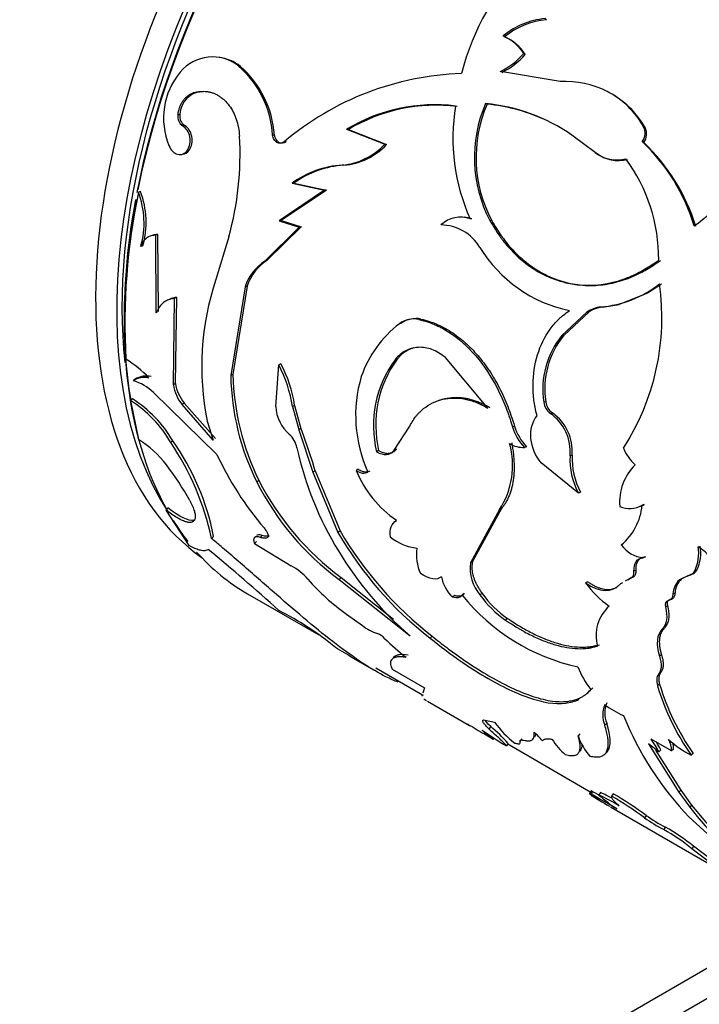
# Paper-space layout 'Layout1' of a CAD drawing. Units: millimetres. Extents: x 0 to 792, y 0 to 1164.
# Drawn here: x 718 to 741, y 115 to 148 of the extents above; entities that cross this region are included whole.
import ezdxf
from ezdxf import colors
from ezdxf.entities.mleader import LeaderData, LeaderLine
from ezdxf.math import Vec2, Vec3

# ---------------------------------------------------------------- set-up
doc = ezdxf.new("R2010")
doc.units = ezdxf.units.MM
doc.layers.add('DV2_Défaut', color=7, linetype='Continuous')
doc.layers.add('Défaut', color=7, linetype='Continuous')

# ---------------------------------------------------------------- blocks, each defined once
blk = doc.blocks.new('_DOT')
at = {"color": 0}
blk.add_line((0, 0), (-1, 0), dxfattribs=at)
at = {"color": 0, "const_width": 0.333}
blk.add_lwpolyline([(-0.1665, 0, 1), (0.1665, 0, 1)], format="xyb", close=True, dxfattribs=at)
blk = doc.blocks.new('SE1')
at = {"layer": 'DV2_Défaut', "color": 7, "linetype": 'Continuous'}
for p, q in [((736.08, 147.656), (736.035, 147.692)), ((734.673, 147.08), (734.624, 147.11)), ((735.363, 146.493), (735.314, 146.523)), ((725.818, 146.091), (725.757, 146.099)), ((736.537, 145.582), (734.531, 145.918)), ((738.167, 145.219), (738.118, 145.25)), ((724.297, 145.204), (724.234, 145.204)), ((734.089, 144.823), (734.035, 144.844)), ((723.785, 144.468), (723.72, 144.464)), ((723.946, 144.104), (723.88, 144.099)), ((729.437, 143.976), (729.376, 143.984)), ((729.376, 143.984), (730.655, 143.48)), ((729.437, 143.976), (730.715, 143.472)), ((739.384, 144.039), (739.334, 144.069)), ((726.96, 143.789), (726.897, 143.79)), ((737.707, 143.204), (736.93, 143.784)), ((727.347, 143.565), (727.284, 143.566)), ((730.715, 143.472), (730.655, 143.48)), ((739.34, 143.54), (739.289, 143.568)), ((737.76, 143.181), (737.707, 143.204)), ((729.289, 142.779), (729.226, 142.781)), ((728.638, 141.942), (727.121, 140.917)), ((728.702, 141.945), (727.188, 140.928)), ((727.612, 142.179), (727.547, 142.174)), ((727.547, 142.174), (728.638, 141.942)), ((727.612, 142.179), (728.702, 141.945)), ((728.702, 141.945), (728.638, 141.942)), ((722.466, 141.899), (722.397, 141.88)), ((733.58, 140.976), (733.519, 140.981)), ((727.789, 140.699), (726.638, 139.567)), ((727.855, 140.71), (726.706, 139.585)), ((727.188, 140.928), (727.121, 140.917)), ((727.121, 140.917), (727.789, 140.699)), ((727.188, 140.928), (727.855, 140.71)), ((727.855, 140.71), (727.789, 140.699)), ((734.243, 140.915), (734.182, 140.921)), ((723.045, 140.454), (722.976, 140.43)), ((722.995, 137.833), (722.976, 140.43)), ((723.066, 137.869), (723.045, 140.454)), ((725.429, 140.377), (724.991, 138.946)), ((722.544, 140.077), (722.474, 140.05)), ((726.706, 139.585), (726.638, 139.567)), ((725.974, 138.699), (725.492, 135.724)), ((726.043, 138.723), (725.562, 135.763)), ((726.043, 138.723), (725.974, 138.699)), ((739.932, 138.79), (739.463, 138.486)), ((723.568, 135.414), (723.61, 138.314)), ((723.681, 138.346), (723.61, 138.314)), ((723.638, 135.461), (723.681, 138.346)), ((739.462, 138.487), (738.51, 138.107)), ((737.958, 138.022), (737.896, 138.025)), ((737.958, 138.022), (738.51, 138.105)), ((737.433, 137.848), (736.595, 137.071)), ((737.496, 137.847), (736.66, 137.075)), ((737.496, 137.847), (737.433, 137.848)), ((731.216, 137.482), (731.148, 137.466)), ((731.867, 137.622), (731.8, 137.608)), ((736.66, 137.075), (736.595, 137.071)), ((734.111, 134.634), (732.689, 136.337)), ((727, 134.692), (727.103, 136.083)), ((727.173, 136.116), (727.103, 136.083)), ((731.07, 136.278), (731.001, 136.257)), ((725.562, 135.763), (725.492, 135.724)), ((722.286, 135.603), (722.216, 135.553)), ((723.638, 135.461), (723.568, 135.414)), ((722.903, 135.156), (725.03, 133.083)), ((722.199, 134.947), (722.129, 134.893)), ((722.129, 134.893), (722.399, 133.588)), ((723.933, 134.804), (723.862, 134.755)), ((724.906, 133.56), (723.862, 134.755)), ((724.976, 133.612), (723.933, 134.804)), ((727.633, 134.728), (727.562, 134.689)), ((727.562, 134.689), (727.77, 133.915)), ((727.633, 134.728), (727.844, 133.949)), ((736.055, 134.849), (735.987, 134.834)), ((736.28, 134.474), (736.212, 134.458)), ((724.703, 134.199), (724.906, 133.56)), ((730.975, 133.221), (731.493, 134.034)), ((735.008, 134.028), (734.939, 134.006)), ((727.842, 133.955), (727.771, 133.913)), ((727.771, 133.913), (728.249, 132.484)), ((727.842, 133.955), (727.936, 133.709)), ((727.936, 133.709), (728.253, 132.762)), ((723.551, 133.537), (723.482, 133.48)), ((730.451, 133.212), (730.38, 133.174)), ((731.045, 133.258), (730.975, 133.221)), ((735.413, 133.338), (735.343, 133.314)), ((736.937, 133.06), (736.868, 133.039)), ((728.32, 132.532), (728.253, 132.762)), ((737.15, 131.789), (735.904, 132.799)), ((728.32, 132.532), (728.249, 132.484)), ((728.249, 132.484), (729.087, 130.466)), ((728.32, 132.532), (729.156, 130.522)), ((729.766, 132.586), (729.696, 132.543)), ((726.435, 132.209), (726.366, 132.154)), ((737.219, 131.815), (737.15, 131.789)), ((739.356, 131.4), (739.286, 131.377)), ((723.379, 131.29), (723.315, 131.218)), ((723.315, 131.218), (724.092, 130.028)), ((734.504, 131.24), (733.528, 129.444)), ((734.575, 131.276), (733.599, 129.491)), ((734.575, 131.276), (734.504, 131.24)), ((724.253, 130.88), (724.189, 130.809)), ((731.05, 130.875), (731.028, 130.86)), ((729.156, 130.522), (729.087, 130.466)), ((724.913, 130.337), (724.849, 130.265)), ((726.355, 130.162), (726.29, 130.094)), ((726.29, 130.094), (727.52, 129.352)), ((726.548, 130.367), (726.481, 130.302)), ((726.785, 130.359), (726.719, 130.294)), ((733.599, 129.491), (733.528, 129.444)), ((739.394, 129.651), (739.324, 129.621)), ((739.081, 129.198), (739.011, 129.165)), ((740.92, 129.054), (740.604, 128.909)), ((740.92, 129.054), (740.85, 129.025)), ((741.121, 129.208), (741.051, 129.18)), ((729.189, 128.956), (729.122, 128.891)), ((729.122, 128.891), (731.51, 126.998)), ((729.189, 128.956), (730.954, 127.559)), ((737.459, 128.817), (737.388, 128.777)), ((738.631, 128.783), (738.56, 128.747)), ((738.733, 128.845), (738.881, 128.93)), ((738.803, 128.881), (738.951, 128.965)), ((738.951, 128.965), (738.881, 128.93)), ((740.85, 129.025), (740.534, 128.879)), ((740.604, 128.909), (740.534, 128.879)), ((726.057, 128.411), (728.44, 127.036)), ((733.318, 128.423), (733.249, 128.369)), ((733.919, 128.426), (733.849, 128.374)), ((740.39, 128.438), (740.32, 128.405)), ((732.998, 128.355), (732.928, 128.299)), ((740.218, 128.211), (740.148, 128.176)), ((740.137, 128.006), (740.067, 127.97)), ((729.37, 127.731), (729.909, 127.344)), ((734.775, 127.583), (734.705, 127.528)), ((740.036, 127.275), (739.965, 127.235)), ((732.241, 126.993), (732.174, 126.926)), ((729.578, 126.263), (730.3, 125.846)), ((739.934, 126.37), (739.863, 126.325)), ((730.356, 125.929), (731.92, 125.026)), ((730.905, 125.884), (731.987, 125.259)), ((739.905, 125.758), (739.835, 125.71)), ((731.987, 125.259), (731.937, 125.086)), ((739.869, 125.378), (739.799, 125.328)), ((731.921, 125.025), (731.945, 125.012)), ((732.088, 124.813), (733.494, 124.002)), ((733.972, 124.192), (734.34, 124.11)), ((733.467, 124.034), (733.444, 124.041)), ((734.207, 123.964), (734.15, 123.882)), ((738.099, 124.071), (738.032, 124.008)), ((733.996, 123.712), (734.292, 123.541)), ((735.252, 123.549), (735.194, 123.47)), ((737.201, 123.715), (737.135, 123.645)), ((740.271, 123.142), (739.588, 123.537)), ((734.789, 123.396), (734.737, 123.311)), ((734.777, 123.377), (737.623, 121.733)), ((738.14, 123.153), (738.075, 123.084)), ((739.496, 123.377), (740.513, 121.763)), ((739.842, 123.116), (739.496, 123.377)), ((739.737, 123.166), (740.579, 121.832)), ((739.91, 123.178), (739.842, 123.116)), ((740.339, 123.202), (740.271, 123.142)), ((741.001, 123.059), (740.932, 122.999)), ((737.575, 121.804), (737.522, 121.72)), ((740.579, 121.831), (740.513, 121.763)), ((740.579, 121.831), (740.946, 121.326)), ((737.891, 121.748), (737.835, 121.666)), ((738.315, 121.711), (738.257, 121.631)), ((740.513, 121.763), (740.879, 121.258)), ((738.223, 121.272), (742.168, 118.994)), ((740.945, 121.327), (740.879, 121.258)), ((739.423, 120.985), (739.366, 120.904)), ((740.867, 120.919), (743.108, 118.88)), ((740.064, 120.589), (740.007, 120.508)), ((741.01, 119.948), (740.954, 119.865)), ((741.691, 119.307), (740.954, 119.865)), ((741.744, 119.392), (741.01, 119.948)), ((710.177, 97.803), (744.541, 117.643)), ((709.556, 96.43), (745.414, 117.133))]:
    blk.add_line(p, q, dxfattribs=at)
for centre, radius, start, end in [((741.399, 143.76), 8.436, 104.7082, 165.6392), ((736.256, 145.154), 2.548, 94.9883, 129.8394), ((736.291, 145.137), 2.528, 94.7692, 129.7933), ((734.059, 145.747), 1.475, 31.7291, 67.5086), ((734.11, 145.717), 1.474, 31.77, 67.569), ((724.878, 145.006), 1.403, 51.1714, 140.4808), ((724.938, 144.99), 1.41, 51.3867, 83.4109), ((733.461, 148.11), 2.44, 295.9954, 319.4149), ((733.529, 148.067), 2.417, 295.8339, 319.3734), ((725.649, 144.355), 2.411, 140.2038, 202.3617), ((723.552, 143.575), 3.351, 3.6673, 48.8506), ((723.532, 143.524), 3.437, 4.4271, 48.3251), ((733.561, 136.118), 9.74, 91.9718, 130.1264), ((736.713, 142.487), 3.099, 63.0434, 93.2664), ((736.72, 142.594), 3.002, 29.4356, 62.2383), ((724.628, 144.428), 0.844, 113.0665, 177.2465), ((736.775, 142.565), 2.996, 29.4781, 62.3315), ((732.332, 139.072), 5.733, 83.0027, 121.041), ((732.373, 139.07), 5.718, 82.8344, 120.8983), ((739.55, 143.681), 6.608, 170.588, 204.1202), ((738.21, 143.036), 4.549, 156.5829, 207.7038), ((738.235, 143.029), 4.518, 156.6029, 207.9002), ((733.46, 138.792), 6.08, 55.1953, 84.5746), ((733.488, 138.713), 6.139, 66.2694, 84.3789), ((724.084, 144.406), 0.369, 171.0408, 236.444), ((724.153, 144.414), 0.372, 171.5728, 236.1391), ((738.915, 143.854), 0.471, 322.5531, 27.1511), ((738.964, 143.825), 0.471, 322.8649, 27.0573), ((715.348, 143.153), 10.456, 344.6014, 3.2613), ((729.016, 145.02), 2.249, 275.3532, 316.781), ((729.101, 144.98), 2.209, 274.8646, 316.944), ((734.894, 138.907), 6.406, 16.6864, 46.6831), ((734.849, 138.807), 6.524, 17.0993, 46.5046), ((738.432, 144.131), 1.177, 231.9637, 285.0574), ((738.493, 144.14), 1.207, 232.593, 284.2545), ((734.167, 139.631), 5.675, 359.6522, 36.3425), ((729.428, 139.6), 3.188, 93.6256, 126.153), ((729.474, 139.623), 3.161, 93.352, 126.0764), ((738.155, 144.893), 5.046, 304.7429, 336.7303), ((743.455, 137.481), 21.512, 168.2012, 183.2214), ((719.671, 140.849), 2.915, 344.0918, 20.7132), ((719.75, 140.869), 2.904, 344.159, 20.7521), ((733.194, 140.086), 0.952, 70.0635, 133.3066), ((733.252, 140.093), 0.942, 69.6118, 85.6112), ((732.512, 139.22), 1.558, 31.0914, 88.9086), ((723.037, 139.943), 0.511, 89.1426, 107.8476), ((737.794, 142.427), 4.621, 211.3211, 258.1542), ((727.514, 138.209), 1.616, 122.8367, 162.3414), ((727.569, 138.236), 1.601, 122.6071, 162.2959), ((733.74, 136.032), 9.221, 161.5797, 191.47), ((737.575, 141.749), 3.738, 274.9293, 307.934), ((731.866, 137.678), 8.084, 327.1446, 7.9789), ((723.731, 137.646), 0.702, 94.109, 115.1837), ((737.982, 137.108), 0.921, 95.3378, 126.53), ((738.04, 137.108), 0.918, 95.1454, 126.3795), ((731.7, 136.816), 0.823, 78.277, 126.0096), ((733.472, 134.441), 3.815, 127.5365, 160.8569), ((731.636, 136.798), 0.826, 78.5202, 126.1297), ((738.807, 135.27), 2.853, 140.8347, 188.7792), ((738.857, 135.284), 2.836, 140.8067, 188.8071), ((720.166, 133.249), 3.524, 42.8351, 59.0812), ((723.271, 134.048), 4.338, 8.503, 27.9766), ((723.437, 134.109), 4.241, 8.3914, 28.2432), ((734.015, 134.046), 3.738, 143.7407, 193.4953), ((734.141, 134.063), 3.787, 144.1947, 192.9854), ((722.591, 134.973), 0.69, 76.6637, 122.8555), ((722.66, 135.015), 0.696, 76.6522, 122.4218), ((733.908, 135.892), 8.418, 181.1484, 206.3688), ((734.127, 135.982), 8.567, 181.4666, 206.1324), ((734.237, 134.389), 4.558, 163.3966, 204.5672), ((721.773, 133.992), 1.623, 45.8516, 74.1484), ((724.944, 135.635), 1.394, 189.1064, 219.1258), ((725.01, 135.683), 1.39, 189.1843, 219.1847), ((719.931, 131.436), 4.098, 29.9238, 57.554), ((719.958, 131.444), 4.158, 30.2092, 57.384), ((728.349, 134.766), 1.35, 183.1438, 228.6086), ((736.491, 134.88), 0.506, 185.1997, 236.5177), ((736.556, 134.895), 0.503, 185.2109, 236.7069), ((735.3, 133.175), 1.574, 355.0349, 54.5701), ((735.371, 133.193), 1.571, 355.1557, 54.656), ((736.538, 134.477), 1.667, 196.407, 224.2269), ((736.603, 134.501), 1.664, 196.5093, 224.3181), ((726.937, 133.171), 0.78, 9.9211, 48.293), ((720.553, 130.635), 3.482, 37.0308, 57.9749), ((715.846, 128.335), 9.207, 12.098, 33.9704), ((716.876, 128.807), 8.181, 10.7785, 35.3189), ((732.263, 132.712), 2.681, 326.7092, 15.8762), ((735.323, 134.263), 0.948, 239.5319, 271.2388), ((734.806, 137.605), 10.771, 204.822, 220.4423), ((739.179, 135.926), 11.77, 192.866, 229.3347), ((739.231, 132.915), 2.367, 176.9929, 208.4067), ((739.365, 132.956), 2.43, 177.5538, 208.0123), ((740.114, 133.91), 1.582, 202.9681, 227.8179), ((716.205, 127.189), 9.03, 28.8001, 37.8769), ((740.299, 131.485), 1.768, 134.8742, 184.8367), ((733.199, 134.003), 3.795, 202.6204, 235.5217), ((734.631, 136.339), 9.264, 206.8602, 233.5144), ((734.854, 136.543), 9.469, 207.2397, 233.2519), ((738.867, 132.162), 0.89, 248.2659, 298.1357), ((737.285, 131.582), 2.012, 310.2891, 354.1684), ((738.936, 132.232), 0.932, 286.038, 296.7483), ((739.706, 136.613), 12.27, 210.0655, 232.134), ((739.973, 136.865), 12.54, 210.3854, 231.9276), ((731.97, 131.752), 1.826, 231.8704, 262.6594), ((739.429, 130.655), 1.039, 215.7846, 264.2154), ((686.607, 83.264), 60.235, 47.75352, 50.72926), ((733.183, 129.714), 1.464, 171.088, 205.0366), ((739.775, 129.774), 1.407, 335.0574, 8.6274), ((739.863, 129.797), 1.389, 334.9163, 8.7684), ((740.612, 128.991), 1.138, 22.3962, 60.8698), ((734.913, 129.276), 1.395, 173.0773, 220.2638), ((726.684, 127.75), 1.807, 39.4193, 62.4362), ((740.782, 129.321), 0.303, 282.9494, 332.3714), ((740.854, 129.348), 0.301, 282.6107, 332.3001), ((733.678, 133.793), 7.437, 221.1751, 234.603), ((733.817, 129.226), 1.284, 190.869, 226.2069), ((739.901, 130.561), 3.082, 215.3645, 236.1561), ((741.014, 128.377), 0.695, 133.7463, 177.6915), ((741.075, 128.411), 0.685, 133.4403, 177.7899), ((736.809, 130.503), 3.559, 215.6924, 235.1352), ((738.61, 132.68), 6.879, 218.8034, 257.5828), ((736.744, 130.449), 3.562, 215.6343, 235.0828), ((722.483, 118.722), 10.234, 50.4142, 63.1558), ((739.063, 127.01), 1.324, 131.5606, 195.5755), ((730.887, 128.6), 1.592, 232.0697, 252.46), ((730.188, 126.498), 0.623, 41.9532, 69.4181), ((735.69, 131.939), 7.115, 224.9142, 232.6447), ((705.454, 86.23), 46.741, 58.8861, 59.7528), ((739.886, 127.039), 2.958, 201.3473, 218.3156), ((747.447, 127.609), 7.981, 196.6092, 215.2848), ((747.515, 127.672), 7.982, 196.701, 215.3079), ((738.864, 124.35), 0.9, 157.4503, 202.3125), ((738.906, 124.41), 0.875, 156.8209, 202.7452), ((739.696, 126.855), 2.726, 232.4159, 247.5841), ((736.971, 125.977), 3.227, 215.3584, 232.7357), ((748.719, 128.425), 10.862, 202.1205, 223.711), ((746.039, 144.466), 23.995, 238.3403, 239.8731), ((735.901, 125.956), 2.899, 226.9245, 236.6732), ((741.364, 134.451), 12.962, 234.9563, 239.2495), ((730.867, 119.95), 5.222, 41.3013, 50.2345), ((734.241, 122.074), 2.212, 39.549, 50.0592), ((738.07, 124.65), 2.122, 211.5624, 230.2423), ((739.307, 124.453), 2.316, 200.3973, 219.818), ((737.431, 121.952), 2.678, 25.7694, 36.3049), ((739.519, 123.157), 0.752, 358.8369, 29.7906), ((742.646, 126.263), 3.686, 227.8402, 242.3005), ((737.513, 122.02), 2.662, 25.8081, 32.1056), ((739.597, 123.219), 0.742, 358.6991, 16.0064), ((727.107, 102.216), 22.21, 61.0137, 61.8801), ((727.307, 102.576), 21.698, 59.1263, 61.9144), ((741.33, 126.916), 6.442, 233.7615, 240.837), ((755.706, 152.234), 35.557, 239.3405, 240.4891), ((735.182, 115.866), 6.377, 58.4696, 65.4155), ((741.185, 125.397), 5.014, 228.0883, 236.8256), ((735.223, 115.924), 6.406, 61.5353, 65.3914), ((729.575, 107.163), 16.873, 54.5271, 59.0319), ((729.544, 107.101), 17.04, 54.5644, 59.0206), ((749.879, 128.25), 11.396, 217.8427, 234.1631), ((750.321, 128.728), 11.945, 218.2896, 232.2217), ((742.678, 125.546), 5.702, 234.4966, 242.0701), ((742.702, 125.576), 5.642, 234.4659, 242.1161), ((737.01, 115.076), 6.204, 50.5286, 61.1164), ((737.043, 115.12), 6.248, 50.5882, 61.0854)]:
    blk.add_arc(centre, radius, start, end, dxfattribs=at)
for centre, major_axis, start_param, end_param in [((734.926, 146.385), (-9.875, -17.104), 3.195519, 6.229259), ((736.057, 145.731), (-10, -17.321), 3.141593, 5.242715), ((735.987, 145.772), (9.95, 17.234), 0.232744, 2.109599), ((735.633, 145.976), (-9.875, -17.104), 3.420194, 5.999982), ((735.633, 145.976), (9.75, 16.887), 0.612669, 2.476271), ((736.057, 145.731), (-10, -17.321), 5.26063, 5.957537), ((735.987, 145.772), (9.95, 17.234), 2.123159, 2.534333), ((736.057, 145.731), (-10, -17.321), -0.297662, -0.228636), ((736.057, 145.731), (-10, -17.321), 6.093271, 6.283185)]:
    blk.add_ellipse(centre, major_axis=major_axis, ratio=0.57735, start_param=start_param, end_param=end_param, dxfattribs=at)
for points, knots in [([(724.234, 145.204), (724.273, 145.215), (724.349, 145.235), (724.464, 145.252), (724.576, 145.258), (724.686, 145.251), (724.792, 145.232), (724.896, 145.202), (724.997, 145.158), (725.094, 145.103), (725.189, 145.036), (725.31, 144.932), (725.447, 144.779), (725.581, 144.563), (725.683, 144.317), (725.755, 144.043), (725.776, 143.849), (725.787, 143.748)], [0, 0, 0, 0, 0.054293, 0.106676, 0.157464, 0.207006, 0.255674, 0.303861, 0.351973, 0.400417, 0.449592, 0.49988, 0.599268, 0.695811, 0.792717, 0.893161, 1, 1, 1, 1]), ([(723.72, 144.464), (723.726, 144.501), (723.737, 144.573), (723.764, 144.676), (723.798, 144.77), (723.839, 144.857), (723.887, 144.936), (723.943, 145.006), (724.005, 145.069), (724.075, 145.123), (724.151, 145.169), (724.206, 145.192), (724.234, 145.204)], [0, 0, 0, 0, 0.107439, 0.210106, 0.309035, 0.40538, 0.500391, 0.595367, 0.691613, 0.79038, 0.892829, 1, 1, 1, 1]), ([(723.419, 143.438), (723.457, 143.365), (723.53, 143.225), (723.712, 143.126), (723.898, 143.132), (724.048, 143.272), (724.14, 143.484), (724.132, 143.734), (724.047, 143.969), (723.937, 144.055), (723.88, 144.099)], [0, 0, 0, 0, 0.128371, 0.249093, 0.374166, 0.499626, 0.625187, 0.750752, 0.871669, 1, 1, 1, 1]), ([(723.872, 143.145), (723.96, 143.152), (724.04, 143.2), (724.191, 143.418), (724.218, 143.567), (724.151, 143.914), (724.078, 144.022), (723.946, 144.104)], [0, 0, 0, 0, 0.2696809, 0.2696809, 0.6348404, 0.6348404, 1, 1, 1, 1]), ([(727.284, 143.566), (727.269, 143.555), (727.238, 143.533), (727.189, 143.514), (727.139, 143.509), (727.09, 143.517), (727.02, 143.547), (726.932, 143.629), (726.909, 143.735), (726.897, 143.79)], [0, 0, 0, 0, 0.106847, 0.206593, 0.302933, 0.399952, 0.501655, 0.743581, 1, 1, 1, 1]), ([(734.182, 140.921), (734.277, 140.758), (734.366, 140.614), (734.492, 140.427), (734.532, 140.369), (734.59, 140.29), (734.609, 140.265), (734.646, 140.216), (734.658, 140.201), (734.871, 139.942), (735.071, 139.742), (735.733, 139.203), (736.213, 138.962), (737.251, 138.717), (737.782, 138.724), (738.438, 138.886), (738.569, 138.926), (738.764, 138.997), (738.829, 139.023), (738.927, 139.064), (738.96, 139.078), (739.025, 139.108), (739.065, 139.127), (739.286, 139.233), (739.535, 139.386), (739.842, 139.597)], [0, 0, 0, 0, 0.0625, 0.0625, 0.09375, 0.09375, 0.109375, 0.109375, 0.125, 0.125, 0.25, 0.25, 0.5, 0.5, 0.75, 0.75, 0.8125, 0.8125, 0.84375, 0.84375, 0.859375, 0.859375, 0.875, 0.875, 1, 1, 1, 1]), ([(734.243, 140.915), (734.346, 140.746), (734.535, 140.435), (734.862, 140.013), (735.219, 139.66), (735.661, 139.315), (736.185, 139.02), (736.804, 138.812), (737.461, 138.724), (738.016, 138.767), (738.442, 138.861), (738.741, 138.954), (739.003, 139.058), (739.233, 139.17), (739.439, 139.286), (739.663, 139.424), (739.818, 139.529), (739.9, 139.583)], [0, 0, 0, 0, 0.081799, 0.15, 0.224952, 0.300017, 0.39968, 0.499969, 0.6071, 0.714167, 0.761687, 0.809248, 0.857092, 0.887612, 0.921552, 0.958994, 1, 1, 1, 1]), ([(722.976, 140.43), (722.95, 140.43), (722.899, 140.429), (722.828, 140.415), (722.761, 140.391), (722.699, 140.358), (722.643, 140.316), (722.592, 140.264), (722.547, 140.202), (722.506, 140.13), (722.485, 140.077), (722.474, 140.05)], [0, 0, 0, 0, 0.116455, 0.228858, 0.338293, 0.445928, 0.552996, 0.660745, 0.770401, 0.883129, 1, 1, 1, 1]), ([(723.61, 138.314), (723.581, 138.311), (723.524, 138.303), (723.444, 138.283), (723.369, 138.255), (723.3, 138.22), (723.205, 138.154), (723.092, 138.036), (723.028, 137.902), (722.995, 137.833)], [0, 0, 0, 0, 0.105922, 0.208368, 0.307814, 0.404782, 0.499832, 0.741104, 1, 1, 1, 1]), ([(735.761, 134.373), (735.709, 134.589), (735.675, 134.762), (735.655, 134.924), (735.648, 134.979), (735.64, 135.066), (735.637, 135.109), (735.629, 135.24), (735.626, 135.327), (735.629, 135.765), (735.679, 136.099), (735.876, 136.739), (736.018, 137.026), (736.292, 137.407), (736.392, 137.522), (736.513, 137.64), (736.52, 137.647), (736.542, 137.667), (736.554, 137.677), (736.591, 137.709), (736.617, 137.731), (736.703, 137.801), (736.77, 137.851), (736.845, 137.904)], [0, 0, 0, 0, 0.125, 0.125, 0.15625, 0.15625, 0.1875, 0.1875, 0.25, 0.25, 0.5, 0.5, 0.75, 0.75, 0.875, 0.875, 0.890625, 0.890625, 0.90625, 0.90625, 0.9375, 0.9375, 1, 1, 1, 1]), ([(731.8, 137.608), (732.016, 137.552), (732.186, 137.498), (732.326, 137.439), (732.352, 137.427), (732.394, 137.408), (732.457, 137.379), (732.602, 137.306), (732.724, 137.234), (733.131, 136.973), (733.43, 136.708), (733.984, 136.061), (734.224, 135.696), (734.536, 135.087), (734.63, 134.879), (734.725, 134.638), (734.731, 134.624), (734.747, 134.58), (734.772, 134.512), (734.799, 134.435), (734.855, 134.271), (734.895, 134.146), (734.939, 134.006)], [0, 0, 0, 0, 0.125, 0.125, 0.140625, 0.140625, 0.15625, 0.1875, 0.25, 0.25, 0.5, 0.5, 0.75, 0.75, 0.875, 0.875, 0.890625, 0.890625, 0.90625, 0.9375, 0.9375, 1, 1, 1, 1]), ([(731.867, 137.622), (731.964, 137.596), (732.135, 137.55), (732.389, 137.459), (732.629, 137.342), (732.955, 137.152), (733.348, 136.854), (733.782, 136.411), (734.171, 135.895), (734.453, 135.412), (734.651, 135.002), (734.78, 134.7), (734.898, 134.373), (734.968, 134.153), (735.008, 134.028)], [0, 0, 0, 0, 0.070692, 0.125072, 0.187405, 0.250103, 0.374893, 0.499982, 0.625016, 0.74987, 0.812512, 0.874897, 0.929284, 1, 1, 1, 1]), ([(732.689, 136.337), (732.532, 136.458), (732.382, 136.546), (732.095, 136.653), (731.935, 136.68), (731.629, 136.665), (731.482, 136.624), (731.233, 136.489), (731.113, 136.389), (731.001, 136.257)], [0, 0, 0, 0, 0.25, 0.25, 0.5, 0.5, 0.75, 0.75, 1, 1, 1, 1]), ([(731.625, 136.654), (731.593, 136.645), (731.528, 136.623), (731.431, 136.578), (731.334, 136.521), (731.242, 136.451), (731.153, 136.371), (731.098, 136.31), (731.07, 136.278)], [0, 0, 0, 0, 0.14805, 0.312178, 0.478528, 0.648035, 0.821584, 1, 1, 1, 1]), ([(732.495, 134.904), (732.553, 134.925), (732.711, 134.97), (732.981, 135.006), (733.242, 134.992), (733.443, 134.956), (733.583, 134.919), (733.727, 134.871), (733.875, 134.811), (734.026, 134.74), (734.128, 134.684), (734.18, 134.656)], [0, 0, 0, 0, 0.112477, 0.303023, 0.492764, 0.571329, 0.651942, 0.734878, 0.820384, 0.908689, 1, 1, 1, 1]), ([(731.493, 134.034), (731.571, 134.176), (731.641, 134.284), (731.713, 134.375), (731.738, 134.404), (731.779, 134.451), (731.8, 134.473), (731.865, 134.538), (731.911, 134.579), (732.148, 134.772), (732.363, 134.876), (732.84, 134.987), (733.089, 134.989), (733.476, 134.914), (733.604, 134.876), (733.748, 134.819), (733.756, 134.815), (733.782, 134.804), (733.795, 134.798), (733.836, 134.779), (733.866, 134.765), (733.961, 134.718), (734.032, 134.679), (734.111, 134.634)], [0, 0, 0, 0, 0.125, 0.125, 0.15625, 0.15625, 0.1875, 0.1875, 0.25, 0.25, 0.5, 0.5, 0.75, 0.75, 0.875, 0.875, 0.890625, 0.890625, 0.90625, 0.90625, 0.9375, 0.9375, 1, 1, 1, 1]), ([(735.904, 132.799), (735.704, 133.041), (735.587, 133.312), (735.53, 133.914), (735.597, 134.168), (735.761, 134.373)], [0, 0, 0, 0, 0.5, 0.5, 1, 1, 1, 1]), ([(734.911, 133.47), (734.922, 133.406), (734.944, 133.282), (734.968, 133.098), (734.984, 132.92), (734.993, 132.749), (734.994, 132.583), (734.987, 132.424), (734.972, 132.271), (734.95, 132.125), (734.92, 131.984), (734.882, 131.85), (734.836, 131.722), (734.783, 131.6), (734.721, 131.485), (734.652, 131.375), (734.601, 131.309), (734.575, 131.276)], [0, 0, 0, 0, 0.07133, 0.14072, 0.208426, 0.274722, 0.3399, 0.404268, 0.468145, 0.531857, 0.595733, 0.660101, 0.725279, 0.791575, 0.85928, 0.928671, 1, 1, 1, 1]), ([(730.451, 133.212), (730.478, 133.198), (730.531, 133.17), (730.609, 133.142), (730.683, 133.124), (730.753, 133.118), (730.819, 133.123), (730.882, 133.139), (730.94, 133.167), (730.996, 133.206), (731.029, 133.24), (731.045, 133.258)], [0, 0, 0, 0, 0.117425, 0.23021, 0.33956, 0.446793, 0.553307, 0.66053, 0.769858, 0.882614, 1, 1, 1, 1]), ([(729.766, 132.586), (729.788, 132.574), (729.831, 132.549), (729.894, 132.523), (729.954, 132.506), (730.011, 132.499), (730.064, 132.501), (730.116, 132.513), (730.146, 132.528), (730.162, 132.536)], [0, 0, 0, 0, 0.147985, 0.291004, 0.430934, 0.569777, 0.709584, 0.852363, 1, 1, 1, 1]), ([(724.118, 131.539), (724.135, 131.505), (724.169, 131.438), (724.211, 131.345), (724.246, 131.259), (724.273, 131.18), (724.291, 131.108), (724.301, 131.044), (724.303, 130.987), (724.297, 130.937), (724.283, 130.894), (724.26, 130.858), (724.229, 130.829), (724.202, 130.816), (724.189, 130.809)], [0, 0, 0, 0, 0.088342, 0.174051, 0.25759, 0.339458, 0.420188, 0.500332, 0.580457, 0.661128, 0.742901, 0.826308, 0.911853, 1, 1, 1, 1]), ([(724.189, 130.809), (724.174, 130.806), (724.146, 130.801), (724.096, 130.802), (724.04, 130.811), (723.979, 130.827), (723.912, 130.851), (723.816, 130.894), (723.682, 130.965), (723.504, 131.078), (723.379, 131.171), (723.315, 131.218)], [0, 0, 0, 0, 0.088272, 0.173656, 0.256825, 0.338506, 0.419469, 0.500501, 0.662191, 0.826694, 1, 1, 1, 1]), ([(726.609, 130.618), (726.623, 130.599), (726.652, 130.564), (726.686, 130.511), (726.714, 130.461), (726.739, 130.4), (726.751, 130.333), (726.729, 130.307), (726.719, 130.294)], [0, 0, 0, 0, 0.131668, 0.256375, 0.37807, 0.500991, 0.744493, 1, 1, 1, 1]), ([(731.109, 125.447), (730.979, 125.496), (730.615, 125.657), (729.933, 126.057), (729.04, 126.698), (728.068, 127.485), (727.033, 128.377), (726.134, 129.166), (725.51, 129.706), (725.141, 130.018), (724.957, 130.174), (724.849, 130.265)], [0, 0, 0, 0, 0.0930651, 0.244392, 0.3956859, 0.5468793, 0.6980177, 0.8490102, 0.9245054, 0.9559421, 1, 1, 1, 1]), ([(726.481, 130.302), (726.462, 130.307), (726.426, 130.318), (726.379, 130.325), (726.339, 130.324), (726.306, 130.314), (726.27, 130.287), (726.248, 130.223), (726.276, 130.138), (726.29, 130.094)], [0, 0, 0, 0, 0.10561, 0.206899, 0.305341, 0.402539, 0.500157, 0.743346, 1, 1, 1, 1]), ([(726.719, 130.294), (726.707, 130.289), (726.684, 130.278), (726.642, 130.272), (726.594, 130.273), (726.541, 130.283), (726.501, 130.295), (726.481, 130.302)], [0, 0, 0, 0, 0.202368, 0.401361, 0.599157, 0.797975, 1, 1, 1, 1]), ([(724.092, 130.028), (724.126, 130.012), (724.191, 129.982), (724.281, 129.944), (724.364, 129.913), (724.437, 129.889), (724.518, 129.869), (724.6, 129.858), (724.678, 129.865), (724.716, 129.885), (724.735, 129.895)], [0, 0, 0, 0, 0.105791, 0.208277, 0.307823, 0.404824, 0.499709, 0.658991, 0.825146, 1, 1, 1, 1]), ([(733.599, 129.491), (733.593, 129.463), (733.582, 129.409), (733.575, 129.32), (733.578, 129.23), (733.589, 129.138), (733.61, 129.043), (733.639, 128.946), (733.677, 128.846), (733.725, 128.744), (733.781, 128.64), (733.845, 128.533), (733.894, 128.462), (733.919, 128.426)], [0, 0, 0, 0, 0.098088, 0.191993, 0.28251, 0.370528, 0.457012, 0.542979, 0.629464, 0.717483, 0.808002, 0.901909, 1, 1, 1, 1]), ([(739.081, 129.198), (739.082, 129.262), (739.085, 129.387), (739.138, 129.504), (739.191, 129.569), (739.234, 129.604), (739.282, 129.63), (739.335, 129.646), (739.374, 129.65), (739.394, 129.651)], [0, 0, 0, 0, 0.255361, 0.498563, 0.59661, 0.69415, 0.792846, 0.894302, 1, 1, 1, 1]), ([(738.951, 128.965), (738.966, 128.969), (738.993, 128.977), (739.028, 129.002), (739.054, 129.036), (739.072, 129.081), (739.082, 129.135), (739.081, 129.176), (739.081, 129.198)], [0, 0, 0, 0, 0.177286, 0.34198, 0.500002, 0.658023, 0.822716, 1, 1, 1, 1]), ([(737.459, 128.817), (737.496, 128.792), (737.568, 128.744), (737.676, 128.684), (737.78, 128.634), (737.881, 128.597), (737.978, 128.571), (738.072, 128.556), (738.162, 128.554), (738.248, 128.562), (738.332, 128.583), (738.395, 128.609), (738.431, 128.627), (738.441, 128.633)], [0, 0, 0, 0, 0.104877, 0.20607, 0.304148, 0.399731, 0.493492, 0.586143, 0.67842, 0.771071, 0.864831, 0.960414, 1, 1, 1, 1]), ([(733.318, 128.423), (733.309, 128.41), (733.291, 128.385), (733.256, 128.357), (733.216, 128.338), (733.169, 128.328), (733.118, 128.328), (733.06, 128.336), (733.019, 128.348), (732.998, 128.355)], [0, 0, 0, 0, 0.147447, 0.290339, 0.430429, 0.569571, 0.70966, 0.852553, 1, 1, 1, 1]), ([(740.39, 128.438), (740.387, 128.416), (740.382, 128.375), (740.364, 128.321), (740.339, 128.278), (740.306, 128.244), (740.265, 128.221), (740.234, 128.214), (740.218, 128.211)], [0, 0, 0, 0, 0.174777, 0.339909, 0.5, 0.660091, 0.825223, 1, 1, 1, 1]), ([(740.218, 128.211), (740.206, 128.208), (740.182, 128.202), (740.153, 128.181), (740.134, 128.151), (740.125, 128.11), (740.126, 128.061), (740.134, 128.025), (740.137, 128.006)], [0, 0, 0, 0, 0.183743, 0.347363, 0.499938, 0.652528, 0.816192, 1, 1, 1, 1]), ([(740.137, 128.006), (740.146, 127.97), (740.161, 127.899), (740.175, 127.798), (740.181, 127.702), (740.179, 127.614), (740.167, 127.532), (740.147, 127.457), (740.119, 127.389), (740.082, 127.327), (740.051, 127.292), (740.036, 127.275)], [0, 0, 0, 0, 0.117899, 0.230794, 0.339975, 0.44687, 0.552996, 0.659904, 0.769114, 0.882049, 1, 1, 1, 1]), ([(734.705, 127.528), (734.896, 127.403), (735.04, 127.312), (735.149, 127.247), (735.171, 127.234), (735.205, 127.214), (735.222, 127.205), (735.274, 127.175), (735.309, 127.156), (735.416, 127.098), (735.488, 127.061), (735.709, 126.951), (735.841, 126.892), (736.113, 126.784), (736.246, 126.738), (736.639, 126.624), (736.887, 126.581), (737.244, 126.569), (737.363, 126.573), (737.481, 126.589), (737.487, 126.59), (737.508, 126.593), (737.518, 126.595), (737.552, 126.601), (737.577, 126.605), (737.657, 126.622), (737.718, 126.637), (737.788, 126.655)], [0, 0, 0, 0, 0.125, 0.125, 0.140625, 0.140625, 0.15625, 0.15625, 0.1875, 0.1875, 0.25, 0.25, 0.375, 0.375, 0.5, 0.5, 0.75, 0.75, 0.875, 0.875, 0.890625, 0.890625, 0.90625, 0.90625, 0.9375, 0.9375, 1, 1, 1, 1]), ([(734.775, 127.583), (734.929, 127.483), (735.218, 127.299), (735.644, 127.065), (736.049, 126.884), (736.45, 126.745), (736.833, 126.656), (737.131, 126.623), (737.355, 126.623), (737.516, 126.637), (737.686, 126.663), (737.799, 126.69), (737.858, 126.704)], [0, 0, 0, 0, 0.134279, 0.250002, 0.375223, 0.500061, 0.624812, 0.750055, 0.805622, 0.865725, 0.930485, 1, 1, 1, 1]), ([(740.036, 127.275), (740.019, 127.256), (739.987, 127.22), (739.937, 127.143), (739.892, 127.041), (739.866, 126.92), (739.86, 126.807), (739.864, 126.707), (739.877, 126.6), (739.9, 126.487), (739.923, 126.41), (739.934, 126.37)], [0, 0, 0, 0, 0.097028, 0.190788, 0.347252, 0.499633, 0.595636, 0.6927, 0.791831, 0.893976, 1, 1, 1, 1]), ([(732.174, 126.926), (732.543, 126.633), (732.836, 126.412), (733.065, 126.251), (733.087, 126.235), (733.123, 126.209), (733.142, 126.197), (733.196, 126.159), (733.232, 126.134), (733.34, 126.061), (733.412, 126.013), (733.626, 125.873), (733.769, 125.783), (734.475, 125.358), (734.994, 125.102), (735.95, 124.769), (736.359, 124.701), (736.88, 124.763), (737.031, 124.807), (737.167, 124.876)], [0, 0, 0, 0, 0.143893, 0.143893, 0.152886, 0.152886, 0.161879, 0.161879, 0.179866, 0.179866, 0.215839, 0.215839, 0.287785, 0.287785, 0.575571, 0.575571, 0.863356, 0.863356, 1, 1, 1, 1]), ([(732.241, 126.993), (732.406, 126.863), (732.698, 126.633), (733.137, 126.309), (733.551, 126.029), (734.118, 125.673), (734.801, 125.297), (735.551, 124.979), (736.221, 124.8), (736.668, 124.784), (736.952, 124.832), (737.111, 124.88), (737.24, 124.936), (737.345, 125.001), (737.434, 125.07), (737.532, 125.158), (737.598, 125.226), (737.634, 125.262)], [0, 0, 0, 0, 0.070685, 0.12505, 0.187409, 0.250098, 0.374903, 0.499975, 0.625012, 0.749856, 0.791684, 0.833332, 0.874923, 0.900092, 0.929304, 0.962598, 1, 1, 1, 1]), ([(729.607, 126.247), (729.598, 126.252), (729.582, 126.261), (729.573, 126.266), (729.57, 126.267)], [0, 0, 0, 0, 0.551544, 1, 1, 1, 1]), ([(731.373, 126.283), (731.335, 126.288), (731.26, 126.296), (731.164, 126.3), (731.068, 126.294), (730.978, 126.272), (730.902, 126.228), (730.856, 126.166), (730.839, 126.09), (730.855, 125.995), (730.887, 125.923), (730.905, 125.884)], [0, 0, 0, 0, 0.091476, 0.174637, 0.249689, 0.374814, 0.499611, 0.624397, 0.749741, 0.865536, 1, 1, 1, 1]), ([(731.436, 126.357), (731.312, 126.373), (731.216, 126.377), (731.132, 126.367), (731.11, 126.363), (731.076, 126.355), (731.059, 126.35), (731.014, 126.333), (730.989, 126.319), (730.958, 126.293), (730.95, 126.284), (730.942, 126.275)], [0, 0, 0, 0, 0.447398, 0.447398, 0.559247, 0.559247, 0.671097, 0.671097, 0.894796, 0.894796, 1, 1, 1, 1]), ([(739.934, 126.37), (739.943, 126.34), (739.96, 126.281), (739.977, 126.197), (739.988, 126.118), (739.992, 126.044), (739.989, 125.975), (739.979, 125.912), (739.961, 125.855), (739.937, 125.802), (739.916, 125.773), (739.905, 125.758)], [0, 0, 0, 0, 0.116909, 0.229537, 0.339006, 0.446536, 0.553413, 0.660949, 0.770428, 0.883072, 1, 1, 1, 1]), ([(739.905, 125.758), (739.896, 125.745), (739.878, 125.72), (739.86, 125.676), (739.847, 125.626), (739.842, 125.572), (739.844, 125.512), (739.853, 125.447), (739.864, 125.402), (739.869, 125.378)], [0, 0, 0, 0, 0.147475, 0.290369, 0.430441, 0.56956, 0.709632, 0.852525, 1, 1, 1, 1]), ([(731.966, 124.89), (731.985, 124.876), (732.014, 124.857), (732.048, 124.837), (732.055, 124.833)], [0, 0, 0, 0, 0.811529, 1, 1, 1, 1]), ([(734.15, 123.882), (734.129, 123.902), (734.088, 123.94), (734.038, 123.992), (733.998, 124.038), (733.968, 124.079), (733.949, 124.114), (733.939, 124.143), (733.94, 124.165), (733.95, 124.182), (733.965, 124.188), (733.972, 124.192)], [0, 0, 0, 0, 0.116116, 0.228592, 0.338387, 0.446527, 0.554088, 0.662164, 0.771832, 0.884123, 1, 1, 1, 1]), ([(734.737, 123.311), (734.734, 123.316), (734.729, 123.325), (734.713, 123.346), (734.69, 123.372), (734.66, 123.404), (734.623, 123.441), (734.564, 123.498), (734.47, 123.587), (734.326, 123.72), (734.209, 123.827), (734.15, 123.882)], [0, 0, 0, 0, 0.088484, 0.174574, 0.258504, 0.340522, 0.420897, 0.499914, 0.659241, 0.825247, 1, 1, 1, 1]), ([(738.075, 123.084), (738.085, 123.104), (738.106, 123.143), (738.128, 123.21), (738.144, 123.282), (738.151, 123.361), (738.151, 123.464), (738.134, 123.605), (738.094, 123.792), (738.053, 123.935), (738.032, 124.008)], [0, 0, 0, 0, 0.106489, 0.209423, 0.309087, 0.405796, 0.499891, 0.658092, 0.824312, 1, 1, 1, 1]), ([(735.017, 123.409), (735.035, 123.404), (735.07, 123.393), (735.113, 123.384), (735.147, 123.381), (735.181, 123.386), (735.204, 123.409), (735.197, 123.449), (735.194, 123.47)], [0, 0, 0, 0, 0.132594, 0.259683, 0.381911, 0.5, 0.740079, 1, 1, 1, 1]), ([(735.194, 123.47), (735.192, 123.477), (735.19, 123.492), (735.198, 123.506), (735.214, 123.514), (735.239, 123.515), (735.263, 123.511), (735.275, 123.508)], [0, 0, 0, 0, 0.202888, 0.401674, 0.598997, 0.797557, 1, 1, 1, 1]), ([(735.275, 123.508), (735.3, 123.503), (735.348, 123.493), (735.412, 123.484), (735.47, 123.482), (735.519, 123.486), (735.561, 123.496), (735.606, 123.519), (735.646, 123.566), (735.669, 123.65), (735.664, 123.729), (735.661, 123.769)], [0, 0, 0, 0, 0.088356, 0.174411, 0.258359, 0.340406, 0.420772, 0.499695, 0.658979, 0.825179, 1, 1, 1, 1]), ([(735.947, 123.482), (735.956, 123.492), (735.975, 123.513), (736.013, 123.534), (736.067, 123.551), (736.147, 123.555), (736.222, 123.545), (736.262, 123.539)], [0, 0, 0, 0, 0.176999, 0.34353, 0.500324, 0.738869, 1, 1, 1, 1]), ([(736.713, 123.019), (736.746, 123.012), (736.81, 122.998), (736.894, 122.988), (736.967, 122.987), (737.051, 122.999), (737.132, 123.039), (737.188, 123.123), (737.209, 123.228), (737.208, 123.342), (737.183, 123.481), (737.152, 123.588), (737.135, 123.645)], [0, 0, 0, 0, 0.077336, 0.150504, 0.219745, 0.285342, 0.427941, 0.571012, 0.678031, 0.786396, 0.884254, 1, 1, 1, 1]), ([(737.209, 123.139), (737.214, 123.146), (737.22, 123.152), (737.257, 123.208), (737.273, 123.274), (737.272, 123.359)], [0, 0, 0, 0, 0.125792, 0.125792, 1, 1, 1, 1]), ([(737.527, 122.97), (737.561, 122.963), (737.628, 122.951), (737.718, 122.942), (737.797, 122.941), (737.89, 122.953), (737.989, 122.992), (738.045, 123.052), (738.075, 123.084)], [0, 0, 0, 0, 0.133577, 0.261141, 0.38307, 0.4998, 0.738456, 1, 1, 1, 1]), ([(738.257, 121.631), (738.255, 121.625), (738.251, 121.614), (738.256, 121.59), (738.268, 121.563), (738.289, 121.53), (738.318, 121.494), (738.355, 121.452), (738.401, 121.407), (738.454, 121.357), (738.496, 121.32), (738.517, 121.302)], [0, 0, 0, 0, 0.114976, 0.227048, 0.337003, 0.445677, 0.553934, 0.662648, 0.772683, 0.884872, 1, 1, 1, 1])]:
    blk.add_open_spline(points, degree=3, knots=knots, dxfattribs=at)
for points in [[(724.297, 145.204), (724.396, 145.233), (724.491, 145.25), (724.584, 145.254)], [(727.347, 143.565), (727.187, 143.441), (726.994, 143.549), (726.96, 143.789)], [(730.38, 133.174), (730.63, 133.038), (730.826, 133.053), (730.975, 133.221)], [(729.696, 132.543), (729.852, 132.449), (729.983, 132.432), (730.091, 132.494)], [(724.253, 130.88), (724.085, 130.839), (723.775, 130.987), (723.379, 131.29)], [(724.29, 130.9), (724.279, 130.893), (724.267, 130.886), (724.253, 130.88)], [(730.843, 130.316), (730.814, 130.589), (730.885, 130.777), (731.051, 130.874)], [(726.548, 130.367), (726.45, 130.4), (726.383, 130.396), (726.35, 130.361)], [(726.785, 130.359), (726.73, 130.329), (726.651, 130.332), (726.548, 130.367)], [(739.011, 129.165), (739, 129.441), (739.119, 129.612), (739.324, 129.621)], [(732.556, 128.984), (732.396, 128.85), (732.166, 128.89), (731.857, 129.095)], [(738.881, 128.93), (738.973, 128.95), (739.016, 129.028), (739.011, 129.165)], [(737.388, 128.777), (737.867, 128.448), (738.266, 128.433), (738.56, 128.747)], [(740.32, 128.405), (740.306, 128.268), (740.249, 128.192), (740.148, 128.176)], [(733.249, 128.369), (733.187, 128.271), (733.081, 128.248), (732.928, 128.299)], [(740.148, 128.176), (740.072, 128.163), (740.04, 128.082), (740.067, 127.97)], [(740.067, 127.97), (740.147, 127.635), (740.114, 127.391), (739.965, 127.235)], [(739.965, 127.235), (739.775, 127.036), (739.739, 126.732), (739.863, 126.325)], [(739.863, 126.325), (739.948, 126.048), (739.939, 125.843), (739.835, 125.71)], [(739.835, 125.71), (739.767, 125.624), (739.755, 125.496), (739.799, 125.328)], [(737.383, 125.027), (737.439, 125.076), (737.499, 125.135), (737.565, 125.204)], [(731.913, 125.002), (731.906, 124.997), (731.898, 124.992), (731.894, 124.985)], [(734.207, 123.964), (734.107, 124.055), (734.044, 124.127), (734.016, 124.179)], [(738.14, 123.153), (738.256, 123.347), (738.24, 123.608), (738.099, 124.071)], [(735.685, 123.617), (735.705, 123.64), (735.717, 123.671), (735.723, 123.709)], [(738.113, 123.122), (738.122, 123.132), (738.131, 123.142), (738.14, 123.153)]]:
    blk.add_open_spline(points, degree=3, dxfattribs=at)

psp = doc.layouts.get("Layout1")

# ---------------------------------------------------------------- block references
at = {"layer": 'Défaut'}
psp.add_blockref('SE1', (0, 0), dxfattribs=at)

# ---------------------------------------------------------------- leaders
at = {"layer": 'Défaut', "color": 7, "linetype": 'Continuous'}
ml = psp.add_multileader_mtext('Standard', dxfattribs=at)
ml.set_content('{\\pxsm0.9;\\fSolid Edge ISO|b1||i0||c0|p34;\\W1.;11/02/2016\\P}', color=256)
ml.set_leader_properties()
ml.set_arrow_properties(name='DOT')
ml.build(insert=Vec2(0, 0))
ml.multileader.update_dxf_attribs({"leader_type": 0, "dogleg_length": 0, "arrow_head_size": 12})
ctx = ml.context
ctx.base_point, ctx.char_height, ctx.arrow_head_size, ctx.landing_gap_size = Vec3(654.402, 1156.973), 12, 12, 4.2
notes = []
notes.append((ctx, [(0, (0, 0, 0), (0, 0), (1, 0), 1, [])]))
ctx.mtext.insert = Vec3(658.602, 1163.093)
for ctx, leaders in notes:
    for number, flags, end, landing, length, lines in leaders:
        leader = LeaderData()
        leader.index, (leader.has_last_leader_line, leader.has_dogleg_vector, leader.attachment_direction) = number, flags
        leader.last_leader_point, leader.dogleg_vector, leader.dogleg_length = Vec3(end), Vec3(landing), length
        for number, points, colour, breaks in lines:
            line = LeaderLine()
            line.index, line.vertices, line.color, line.breaks = number, Vec3.list(points), colors.encode_raw_color(colour), breaks
            leader.lines.append(line)
        ctx.leaders.append(leader)

doc.saveas('drawing.dxf')
